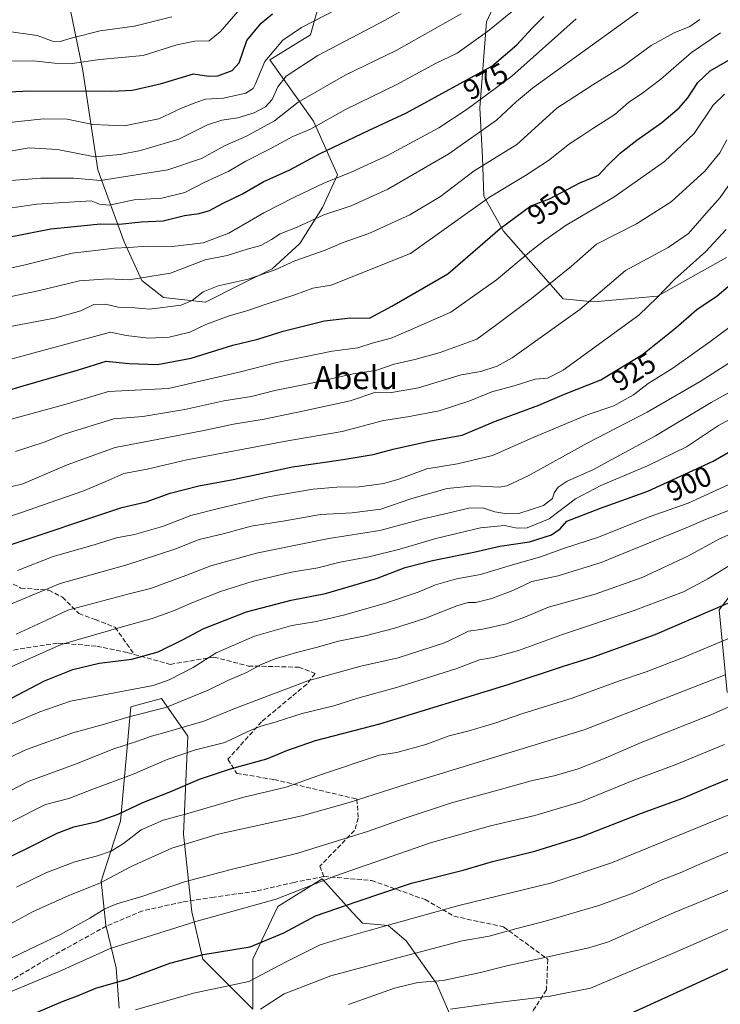
# Model space of a CAD drawing. Units: metres. Extents: x 603303 to 606726, y 4777797 to 4780163.
# Drawn here: x 604065 to 604309, y 4778307 to 4778649 of the extents above; entities that cross this region are included whole.
import ezdxf
from ezdxf.enums import TextEntityAlignment as Align

# ---------------------------------------------------------------- set-up
doc = ezdxf.new("R2010")
doc.units = ezdxf.units.M
doc.header["$MEASUREMENT"] = 0
doc.linetypes.add('DGN Style 3', pattern=[2.307223, 1.648017, -0.659207])
for name, color, linetype, lineweight in [('Arbolado forestal CxS', 92, 'Continuous', 0), ('Curva de nivel maestra', 30, 'Continuous', 30), ('Curva de nivel normal', 30, 'Continuous', 0), ('Matorral CxS', 135, 'Continuous', 0), ('Roquedo CxS', 135, 'Continuous', 0), ('Rótulo de curva de nivel directora', 7, 'Continuous', 0), ('Senda', 7, 'DGN Style 3', 0), ('Texto cartográfico', 7, 'Continuous', 0)]:
    doc.layers.add(name, color=color, linetype=linetype, lineweight=lineweight)
doc.styles.add('Style-Arial', font='txt')

msp = doc.modelspace()

# ---------------------------------------------------------------- linework, layer by layer
at = {"layer": 'Arbolado forestal CxS', "color": 92, "linetype": 'Continuous', "lineweight": 0}
for points in [[(604238.9923, 4778702.5583, 1001.1479), (604240.7401, 4778692.3361, 995.8612), (604249.2401, 4778690.2101, 991.122), (604240.3379, 4778666.8815, 986.5991), (604231.9253, 4778658.1433, 985.8164), (604227.3103, 4778648.0545, 983.3127), (604224.9293, 4778618.1835, 970.6869), (604225.9297, 4778600.9755, 962.6138), (604226.3539, 4778587.5973, 956.999), (604233.1627, 4778575.3617, 950.7386), (604253.9051, 4778551.8829, 938.5402), (604264.4947, 4778550.9193, 935.8834), (604286.6359, 4778552.8461, 931.2736), (604310.7039, 4778566.3291, 928.7564)], [(604310.7039, 4778566.3291, 928.7564), (604286.6359, 4778552.8461, 931.2736), (604264.4947, 4778550.9193, 935.8834), (604253.9051, 4778551.8829, 938.5402), (604233.1627, 4778575.3617, 950.7386), (604226.3539, 4778587.5973, 956.999), (604225.9297, 4778600.9755, 962.6138), (604224.9293, 4778618.1835, 970.6869), (604227.3103, 4778648.0545, 983.3127), (604231.9253, 4778658.1433, 985.8164)], [(604310.8255, 4778415.2377, 863.6735), (604308.0971, 4778443.9403, 876.3847), (604313.9439, 4778451.4587, 877.8901)], [(604313.9439, 4778451.4587, 877.8901), (604308.0971, 4778443.9403, 876.3847), (604310.8255, 4778415.2377, 863.6735)], [(604099.6947, 4778305.6731, 847.357), (604098.6441, 4778319.6999, 853.2511), (604095.0581, 4778334.4157, 859.2294), (604093.3911, 4778349.7287, 867.274), (604100.0851, 4778370.5967, 875.2727), (604103.7245, 4778410.3075, 893.6029), (604114.3145, 4778413.1963, 894.1802), (604123.4641, 4778400.0315, 884.7333), (604122.0149, 4778366.0045, 868.0748), (604124.9035, 4778339.0377, 857.2139), (604128.7531, 4778322.6645, 850.5555), (604146.0819, 4778305.3287, 842.2836), (604146.0819, 4778322.6645, 849.8256), (604154.7469, 4778340.9635, 855.5712), (604170.1497, 4778350.5943, 856.7205), (604180.8679, 4778338.7621, 849.7639), (604184.1749, 4778335.1113, 847.5944), (604193.0719, 4778334.2903, 846.2801), (604199.3537, 4778329.0673, 843.5224), (604209.9393, 4778314.2055, 835.9062), (604216.0799, 4778300.0733, 828.7043)], [(604216.0799, 4778300.0733, 828.7043), (604209.9393, 4778314.2055, 835.9062), (604199.3537, 4778329.0673, 843.5224), (604193.0719, 4778334.2903, 846.2801), (604184.1749, 4778335.1113, 847.5944), (604180.8679, 4778338.7621, 849.7639), (604170.1497, 4778350.5943, 856.7205), (604154.7469, 4778340.9635, 855.5712), (604146.0819, 4778322.6645, 849.8256), (604146.0819, 4778305.3287, 842.2836), (604128.7531, 4778322.6645, 850.5555), (604124.9035, 4778339.0377, 857.2139), (604122.0149, 4778366.0045, 868.0748), (604123.4641, 4778400.0315, 884.7333), (604114.3145, 4778413.1963, 894.1802), (604103.7245, 4778410.3075, 893.6029), (604100.0851, 4778370.5967, 875.2727), (604093.3911, 4778349.7287, 867.274), (604095.0581, 4778334.4157, 859.2294), (604098.6441, 4778319.6999, 853.2511), (604099.6947, 4778305.6731, 847.357)]]:
    msp.add_polyline3d(points, dxfattribs=at)
at = {"layer": 'Curva de nivel maestra', "color": 30, "linetype": 'Continuous', "lineweight": 30, "flags": 128}
for points, elevation in [([(604044.8, 4778623.0201), (604068.47, 4778624.1901), (604097.15, 4778624.0201), (604104.34, 4778624.4301), (604114.37, 4778626.7201), (604125.51, 4778630.0201), (604130.72, 4778629.2201), (604133.99, 4778629.3801), (604138.92, 4778631.2201), (604141.37, 4778633.9001), (604144.04, 4778641.6301), (604149.04, 4778647.6801), (604152.89, 4778650.8301)], 1000), ([(604060.07, 4778573.1501), (604075.96, 4778576.2101), (604087.47, 4778577.3401), (604093.16, 4778578.0101), (604099.83, 4778577.8901), (604107.27, 4778578.6401), (604114.92, 4778578.9701), (604122.34, 4778580.8401), (604127.46, 4778581.6001), (604131, 4778582.6501), (604135.52, 4778585.0801), (604142.52, 4778588.3701), (604149.63, 4778592.5101), (604158.98, 4778596.7001), (604169.3, 4778602.2601), (604186.52, 4778610.5201), (604199.52, 4778616.5601), (604218.18, 4778626.7301), (604229.13, 4778632.6601), (604237.76, 4778640.1001), (604243.27, 4778646.0101), (604247.17, 4778649.9901)], 975), ([(604051.79, 4778517.3401), (604065.48, 4778521.4301), (604085.58, 4778527.3001), (604095.18, 4778530.2501), (604103.18, 4778529.4901), (604112.96, 4778529.1001), (604124.64, 4778531.2901), (604139.12, 4778535.8601), (604147.81, 4778537.9001), (604156.64, 4778540.7401), (604171.04, 4778544.2601), (604179.98, 4778545.3701), (604186.59, 4778545.2601), (604194.42, 4778549.3601), (604213.89, 4778560.5801), (604232.03, 4778576.4001), (604242.65, 4778584.2401), (604249.15, 4778586.6601), (604259.68, 4778592.1701), (604266.18, 4778594.8101), (604269.33, 4778598.1801), (604273.74, 4778602.4901), (604279.5, 4778607.0501), (604288.14, 4778613.1701), (604294.18, 4778618.2701), (604297.18, 4778621.7201), (604300.64, 4778627.0101), (604305, 4778631.0901), (604313.96, 4778636.2701)], 950), ([(604060.36, 4778466.1001), (604100.58, 4778479.4301), (604109, 4778481.4001), (604117.36, 4778484.4301), (604127.34, 4778487.0401), (604139.31, 4778489.1801), (604159.85, 4778493.6401), (604177.52, 4778496.1401), (604187.85, 4778497.8201), (604194.85, 4778499.7301), (604207.85, 4778502.6201), (604218.85, 4778504.5401), (604230.35, 4778509.4201), (604245.51, 4778515.0301), (604254.35, 4778518.7901), (604267.04, 4778523.7701), (604281.46, 4778532.6301), (604293.04, 4778541.9101), (604300.34, 4778548.2501), (604307.43, 4778552.9801), (604315.07, 4778559.5001)], 925), ([(604062.26, 4778413.2401), (604073.7, 4778419.3301), (604083.53, 4778423.2601), (604092.76, 4778425.4701), (604104.04, 4778426.7601), (604113.18, 4778429.3601), (604121.85, 4778433.6201), (604129.04, 4778437.5101), (604143.92, 4778443.2401), (604159.37, 4778447.2701), (604171.32, 4778449.5601), (604189.07, 4778454.8301), (604198.99, 4778458.6001), (604208.52, 4778461.1301), (604222.85, 4778463.9801), (604231.85, 4778466.0401), (604242.18, 4778467.5801), (604249.85, 4778470.0101), (604252.85, 4778472.0901), (604255.18, 4778474.7501), (604266.85, 4778479.1901), (604283.31, 4778485.1001), (604306.02, 4778495.5201), (604334.31, 4778511.9101)], 900), ([(604049.97, 4778352.5801), (604067.6, 4778361.0201), (604078.17, 4778366.4401), (604083.93, 4778368.5801), (604092.18, 4778370.4801), (604099.32, 4778372.9601), (604107.83, 4778377.0901), (604117.6, 4778380.8501), (604127.62, 4778385.1301), (604138.36, 4778388.7001), (604150.94, 4778392.2401), (604157.85, 4778395.1501), (604167.85, 4778398.5801), (604190.18, 4778404.3801), (604234.85, 4778418.0201), (604254.01, 4778424.4201), (604264.46, 4778427.6301), (604285.92, 4778435.3901), (604311.16, 4778446.2201)], 875), ([(604066.32, 4778302.1201), (604080.22, 4778308.1201), (604085.18, 4778309.9301), (604091.58, 4778312.5601), (604102.42, 4778315.7401), (604117.24, 4778321.2101), (604128.85, 4778324.2201), (604145.18, 4778326.9301), (604156.85, 4778331.8301), (604167.85, 4778337.7501), (604182.31, 4778342.7001), (604201.27, 4778349.0001), (604219.15, 4778353.5101), (604229.35, 4778356.5801), (604244.07, 4778360.2001), (604260.44, 4778365.2401), (604281.09, 4778373.3801), (604295.48, 4778378.5801), (604304.45, 4778382.4001), (604311.47, 4778385.2401)], 850), ([(604276.31, 4778303.3801), (604298.85, 4778313.5801), (604317.46, 4778322.2001)], 825)]:
    msp.add_lwpolyline(points, dxfattribs=dict(at, elevation=elevation))
at = {"layer": 'Curva de nivel normal', "color": 30, "linetype": 'Continuous', "lineweight": 0, "flags": 128}
for points, elevation in [([(604058.51, 4778582.98), (604071.1, 4778584.81), (604089.88, 4778585.95), (604092.83, 4778584.77), (604096.18, 4778584.48), (604104.83, 4778586.28), (604114.44, 4778586.88), (604122.5, 4778588.86), (604129.44, 4778592.38), (604137.54, 4778596.08), (604143.62, 4778599.74), (604151.9, 4778603.91), (604160.03, 4778608.34), (604166.18, 4778610.88), (604178.25, 4778617.66), (604196.14, 4778626.39), (604209.55, 4778633.61), (604217.1, 4778637.25), (604227.58, 4778644.74), (604241.94, 4778656.57)], 980), ([(604050.02, 4778634.38), (604069.85, 4778634.58), (604077.18, 4778633.72), (604083.3, 4778633.65), (604092.99, 4778634.98), (604107.97, 4778636.36), (604119.67, 4778640.08), (604125.9, 4778641.34), (604130.9, 4778641.53), (604134.85, 4778644.69), (604144, 4778655.24)], 1005), ([(604057.79, 4778602.51), (604068.4, 4778604.35), (604078.18, 4778603.78), (604091.23, 4778601.26), (604099.98, 4778602.04), (604107.02, 4778603.42), (604120.34, 4778607.4), (604130.36, 4778612.35), (604135.29, 4778614.01), (604140.85, 4778614.76), (604146.52, 4778616.53), (604150.52, 4778618.56), (604152.85, 4778621.12), (604154.81, 4778625.58), (604157.7, 4778629.21), (604168.71, 4778636.46), (604192.1, 4778648.7), (604202.49, 4778654.56)], 990), ([(604058.24, 4778612.8), (604073.38, 4778614.44), (604081.6, 4778614.34), (604090.55, 4778612.41), (604101.37, 4778611.96), (604113.38, 4778614.45), (604121.32, 4778618.11), (604126.32, 4778620.13), (604129.61, 4778621.22), (604135.9, 4778621.6), (604143.61, 4778623.33), (604146.17, 4778624.92), (604146.94, 4778626.39), (604150.23, 4778634.32), (604156.52, 4778641.79), (604162.95, 4778646.11), (604175.38, 4778652.5)], 995), ([(604059.92, 4778552.29), (604071.52, 4778554.66), (604085.85, 4778558.16), (604095.85, 4778558.87), (604103.11, 4778558.5), (604117.48, 4778560.84), (604129.5, 4778565.49), (604137.12, 4778567.02), (604144.18, 4778569.14), (604148.85, 4778570.45), (604152.55, 4778572.47), (604155.64, 4778574.49), (604161.55, 4778576.78), (604170.72, 4778581.07), (604180.28, 4778584.18), (604192.98, 4778589.95), (604214.16, 4778602.31), (604230.74, 4778613.99), (604237.73, 4778620.4), (604243.25, 4778625.1), (604282.85, 4778653.65)], 965), ([(604045.49, 4778558.98), (604066.58, 4778563.59), (604083.37, 4778567.79), (604092.38, 4778568.82), (604097.98, 4778569.56), (604103.02, 4778569.78), (604109.41, 4778570.16), (604118.16, 4778570.15), (604128.85, 4778571.37), (604137.73, 4778574.77), (604149.86, 4778581.73), (604160.29, 4778587.07), (604170.76, 4778592.07), (604180.22, 4778595.86), (604192.88, 4778601.73), (604210.76, 4778611.28), (604220.53, 4778617.72), (604236.02, 4778629.18), (604258.39, 4778649.09)], 970), ([(604059.33, 4778541.82), (604077.19, 4778545.19), (604086.35, 4778547.72), (604090.85, 4778549.91), (604094.87, 4778550.04), (604099.34, 4778549.02), (604105.1, 4778548.83), (604110.2, 4778548.36), (604121.18, 4778549.73), (604125.02, 4778551.34), (604128.83, 4778554.3), (604134.1, 4778556.48), (604144.5, 4778558.74), (604153.88, 4778562.01), (604160.63, 4778565.08), (604171.21, 4778568.87), (604177.52, 4778571.46), (604186.37, 4778574.58), (604200.58, 4778581.14), (604211.33, 4778587.5), (604223, 4778596.33), (604237.81, 4778605.54), (604251.68, 4778618.1), (604264.18, 4778626.26), (604274.84, 4778632.8), (604284.49, 4778639.87), (604292.44, 4778644.25), (604297.9, 4778646.51), (604301.44, 4778648.91)], 960), ([(604059.68, 4778645.03), (604071.18, 4778643.3), (604076.52, 4778641.39), (604079.18, 4778641.24), (604082.99, 4778642.46), (604093.01, 4778644.97), (604104.94, 4778646.62), (604117.93, 4778649.89)], 1010), ([(604062.15, 4778593.06), (604072.43, 4778593.84), (604083.85, 4778593.82), (604093.18, 4778593.04), (604116.54, 4778596.68), (604128.3, 4778600.68), (604136.54, 4778605.13), (604143.85, 4778608.41), (604153.63, 4778613.69), (604161.9, 4778620.16), (604178.42, 4778629.71), (604195.84, 4778638.16), (604218.52, 4778650.88)], 985), ([(604046.56, 4778526.83), (604096.62, 4778540.32), (604102.1, 4778539.24), (604109.84, 4778538.22), (604117.08, 4778538.64), (604124.18, 4778540.32), (604129.82, 4778542.98), (604137.85, 4778546.07), (604143.98, 4778547.7), (604151.42, 4778550.32), (604160.64, 4778553.26), (604166.96, 4778555.66), (604173.35, 4778556.67), (604200.85, 4778567.61), (604228.27, 4778587.2), (604240.85, 4778594.76), (604248.84, 4778600.01), (604256.12, 4778605.76), (604260.42, 4778608.46), (604264.16, 4778611.02), (604271.82, 4778615.98), (604276.75, 4778620.22), (604281.16, 4778623.12), (604287.85, 4778628.25), (604298.52, 4778637.4), (604308.52, 4778644.25)], 955), ([(604309.9, 4778623.03), (604305.98, 4778619.19), (604299.38, 4778609.31), (604289.08, 4778599.58), (604271.56, 4778587.28), (604254.94, 4778577.53), (604247.52, 4778572.3), (604242.92, 4778568.75), (604230.8, 4778558.5), (604214.92, 4778547.26), (604200.87, 4778541.11), (604194.2, 4778538.29), (604187.56, 4778536.51), (604182.53, 4778534.91), (604173.66, 4778533.72), (604154.42, 4778529.79), (604141.82, 4778526.61), (604116.85, 4778520.78), (604095.93, 4778519.78), (604082.04, 4778515.64), (604053.19, 4778507.71)], 945), ([(604310.81, 4778607.16), (604308.35, 4778602.58), (604303.14, 4778596.22), (604291.45, 4778585.55), (604279.33, 4778577.95), (604265.48, 4778570.85), (604256.76, 4778563.28), (604242.89, 4778552.02), (604230.85, 4778543.06), (604223.9, 4778537.93), (604211.15, 4778533.28), (604202.36, 4778530.87), (604195.18, 4778529.26), (604188.86, 4778527.08), (604180.91, 4778525.9), (604165.86, 4778522.58), (604153.72, 4778520.14), (604145.66, 4778518.05), (604136.05, 4778516.48), (604122.51, 4778513.54), (604107.84, 4778511.05), (604097.83, 4778510.24), (604080.5, 4778504.94), (604073.93, 4778502.25), (604063.62, 4778498.86)], 940), ([(604312.77, 4778593.23), (604308.42, 4778587.1), (604303.71, 4778581.74), (604297.42, 4778574.56), (604290.44, 4778569.74), (604275.55, 4778561.75), (604259.72, 4778548.2), (604236.24, 4778531.47), (604230.99, 4778528.56), (604225.27, 4778526.69), (604218.42, 4778525.58), (604203.66, 4778521.05), (604194.25, 4778519.45), (604188.85, 4778519.57), (604179.95, 4778516.49), (604163.88, 4778513.04), (604150.06, 4778510.15), (604139.37, 4778508.44), (604129.07, 4778506.21), (604113.49, 4778503.25), (604098.3, 4778500.26), (604081.61, 4778494.28), (604066.17, 4778487.64), (604056.58, 4778485.4)], 935), ([(604310.58, 4778575.97), (604303.5, 4778568.31), (604292.53, 4778558.64), (604286.57, 4778552.38), (604280.2, 4778546.31), (604253.85, 4778527.15), (604248.52, 4778524.42), (604244.18, 4778524.03), (604236.85, 4778521.67), (604229.1, 4778519.63), (604221.52, 4778516.52), (604210.77, 4778513.09), (604199.87, 4778510.97), (604191.48, 4778509.71), (604177.17, 4778505.85), (604157.52, 4778502.52), (604123.15, 4778496.01), (604109.37, 4778492.83), (604101.28, 4778491.31), (604095.06, 4778488.48), (604086.98, 4778485.09), (604077.95, 4778482.06), (604065.76, 4778477.76), (604050, 4778472.53)], 930), ([(604312.06, 4778542.33), (604304.84, 4778537), (604291.95, 4778527.85), (604283.44, 4778522.58), (604278.3, 4778518.58), (604271.46, 4778514.82), (604262.3, 4778511.68), (604243.48, 4778503.83), (604229.37, 4778497.58), (604217.15, 4778494.66), (604206.6, 4778492.93), (604196.86, 4778489.33), (604191.57, 4778487.83), (604183.07, 4778486.7), (604175.22, 4778486.56), (604167.02, 4778485.83), (604151.45, 4778483.12), (604134.67, 4778479.2), (604124.52, 4778476.74), (604114.7, 4778472.89), (604104.94, 4778470.12), (604098.7, 4778468.92), (604090.98, 4778466.47), (604076.68, 4778462.44), (604064.31, 4778457.6)], 920), ([(604319.8, 4778534.91), (604301.45, 4778523.25), (604283.13, 4778512.56), (604262.29, 4778501.85), (604241.75, 4778490.44), (604234.37, 4778487.04), (604231.71, 4778486.55), (604222.99, 4778486.94), (604213.55, 4778486.06), (604201.38, 4778482.64), (604190.6, 4778478.84), (604180.62, 4778477.6), (604169.56, 4778477.05), (604157.23, 4778474.85), (604145.51, 4778472.95), (604136.28, 4778470.45), (604127.46, 4778468.33), (604119.01, 4778465.06), (604102.32, 4778459.54), (604079.12, 4778453.05), (604058.9, 4778444.67)], 915), ([(604317.41, 4778522.66), (604305.34, 4778515.91), (604285.94, 4778504.33), (604264.27, 4778492.58), (604255.24, 4778488.58), (604252.15, 4778486.58), (604250.81, 4778484.58), (604250.17, 4778482.55), (604247.1, 4778480.13), (604238.52, 4778477.34), (604234.37, 4778477.33), (604230.14, 4778478.01), (604225.99, 4778479.38), (604221.19, 4778479.25), (604213.8, 4778477.48), (604205.29, 4778475.59), (604190.18, 4778471.53), (604172.52, 4778468.75), (604160.47, 4778466.23), (604147.35, 4778463.66), (604131.51, 4778459.24), (604122.86, 4778455.88), (604110.52, 4778451.35), (604102.63, 4778449.36), (604081.81, 4778443.84), (604074.4, 4778440.32), (604063.85, 4778435.46)], 910), ([(604057.87, 4778422.26), (604079.48, 4778431.93), (604100.32, 4778437.96), (604111.1, 4778440.96), (604118.56, 4778443.58), (604125.46, 4778446.65), (604134.84, 4778450.3), (604145.85, 4778453.76), (604159.52, 4778456.97), (604168.69, 4778458.58), (604176.48, 4778460.47), (604186.45, 4778462.34), (604197.21, 4778465.03), (604209.62, 4778468.7), (604225.23, 4778472.38), (604233.52, 4778473.24), (604237.93, 4778472.32), (604241.41, 4778472.44), (604249.09, 4778475.52), (604258.14, 4778482.44), (604266.96, 4778487.17), (604283.25, 4778493.9), (604296.73, 4778500.52), (604307.91, 4778507.92), (604317.39, 4778513.2)], 905), ([(604052.85, 4778400.31), (604072.15, 4778408.5), (604082.7, 4778412.22), (604111.52, 4778417.66), (604117.06, 4778419.65), (604125.31, 4778423.96), (604133.35, 4778429.03), (604146.64, 4778434.8), (604159.7, 4778438.52), (604168.26, 4778439.94), (604178.04, 4778442.21), (604192.18, 4778446.24), (604203.52, 4778450.11), (604209.52, 4778452.58), (604216.85, 4778454.66), (604225.18, 4778456.24), (604235.18, 4778459.26), (604246, 4778462.3), (604254.38, 4778465.38), (604266.14, 4778469.2), (604283.84, 4778476.22), (604297.28, 4778481), (604311.18, 4778487.34)], 895), ([(604051.91, 4778388.2), (604067.45, 4778395.45), (604083.52, 4778401.27), (604094.52, 4778404.28), (604103.52, 4778406.86), (604115.85, 4778410.01), (604130.52, 4778416.06), (604137.44, 4778419.42), (604143.88, 4778422.17), (604148.74, 4778424.9), (604153.53, 4778426.82), (604161.23, 4778429.15), (604168.11, 4778430.83), (604175.81, 4778433.04), (604185.07, 4778434.93), (604194.97, 4778437.47), (604205.9, 4778440.99), (604216.94, 4778445.38), (604220.85, 4778446.52), (604223.52, 4778446.5), (604229.16, 4778447.86), (604236.38, 4778450.7), (604243.05, 4778453.8), (604252.22, 4778455.71), (604267.09, 4778460.4), (604288.04, 4778468.96), (604296.65, 4778472.39), (604303.3, 4778475.36), (604317.38, 4778480.72)], 890), ([(604054.99, 4778377.63), (604068.03, 4778384.35), (604084.18, 4778390.26), (604097.82, 4778395.73), (604106.06, 4778398.38), (604110.9, 4778400.08), (604115.2, 4778401.2), (604119.94, 4778402.68), (604129.08, 4778405.28), (604140.45, 4778409.86), (604165.21, 4778419.24), (604183.59, 4778424.39), (604196.6, 4778427.3), (604212.63, 4778432.5), (604217.29, 4778434.63), (604220.99, 4778436.57), (604225.96, 4778437.19), (604234.21, 4778439.13), (604240.82, 4778441.56), (604248.84, 4778444.84), (604264.97, 4778449.41), (604281.3, 4778455.16), (604297.18, 4778462.54), (604308.2, 4778468.54), (604323.14, 4778475.11)], 885), ([(604062.42, 4778370.45), (604074.1, 4778376.3), (604082.2, 4778378.49), (604090.46, 4778381.68), (604104.26, 4778386.76), (604116.36, 4778391.98), (604126.15, 4778395.33), (604136.34, 4778397.88), (604144.18, 4778401.57), (604148.85, 4778403.52), (604153.85, 4778404.95), (604163.25, 4778407.93), (604174.2, 4778410.6), (604182.6, 4778413.27), (604196.77, 4778417.2), (604217.01, 4778423.62), (604224.82, 4778426.59), (604229.64, 4778427.35), (604238.34, 4778429.82), (604253.64, 4778435.39), (604278.58, 4778443.67), (604295.66, 4778450.18), (604304.21, 4778454.72), (604313.17, 4778460.21)], 880), ([(604063.94, 4778347.6), (604074.23, 4778352.63), (604084.28, 4778356.48), (604092.18, 4778358.55), (604096.85, 4778360.19), (604101.18, 4778362.84), (604107.27, 4778367.54), (604114.96, 4778370.94), (604123.53, 4778373.26), (604142.52, 4778378.84), (604157.65, 4778382.4), (604169.62, 4778386.64), (604189.93, 4778393.54), (604196.1, 4778394.42), (604206.18, 4778397.14), (604214.33, 4778400.21), (604220.78, 4778401.87), (604230.15, 4778404.61), (604239.88, 4778407.96), (604256.98, 4778413.27), (604273.18, 4778419.16), (604282.75, 4778422.37), (604295.35, 4778427.24), (604318.85, 4778437.1)], 870), ([(604008.72, 4778304.48), (604016.19, 4778307.06), (604028.54, 4778311.05), (604039.94, 4778315), (604054.55, 4778319.47), (604079.22, 4778331.24), (604089.52, 4778336.9), (604094.71, 4778340.16), (604098.83, 4778341.87), (604107.49, 4778344.44), (604122.38, 4778349.5), (604138.59, 4778353.83), (604161.77, 4778359.5), (604186.31, 4778367.12), (604198.27, 4778371.4), (604215.08, 4778376.89), (604232.45, 4778381.64), (604242.75, 4778384.6), (604250.83, 4778386.36), (604259.12, 4778388.76), (604268.55, 4778392.49), (604281.04, 4778397.9), (604305.2, 4778407.43), (604363.8, 4778433.29)], 860), ([(604060.67, 4778334.25), (604069.5, 4778339.06), (604082.13, 4778344.81), (604092.98, 4778349.06), (604103.86, 4778354.8), (604117.95, 4778361.23), (604134.06, 4778366.01), (604163.11, 4778372.47), (604179.59, 4778377.03), (604199.84, 4778383.57), (604261.18, 4778402.27), (604310.18, 4778421.38)], 865), ([(604049.32, 4778306.05), (604078.78, 4778318.4), (604096.56, 4778326.32), (604126.28, 4778335.73), (604154.16, 4778343.51), (604174.85, 4778351.58), (604207.85, 4778363.08), (604228.67, 4778368.9), (604244.1, 4778372.51), (604260, 4778377.3), (604278.5, 4778384.77), (604292.78, 4778390.12), (604309.92, 4778397.22)], 855), ([(604105.34, 4778305.12), (604125.52, 4778310.84), (604144.65, 4778314.93), (604157.42, 4778321.66), (604169.52, 4778327.59), (604177.18, 4778329.96), (604186.02, 4778332.45), (604217.61, 4778341.34), (604249.92, 4778349.15), (604270.71, 4778356.12), (604319.7, 4778376.08)], 845), ([(604148.7, 4778305.31), (604156.93, 4778310.57), (604173.24, 4778316.83), (604198.19, 4778323.58), (604218.85, 4778328.99), (604228.15, 4778330.59), (604237.79, 4778333.3), (604248.12, 4778335.98), (604266.33, 4778341.3), (604277.82, 4778345.47), (604287.93, 4778350.08), (604294.52, 4778352.65), (604300.52, 4778355.3), (604314.52, 4778361.21)], 840), ([(604179.35, 4778306.96), (604195.26, 4778312.55), (604203.44, 4778314.5), (604212.23, 4778315.24), (604225.19, 4778317.99), (604234.35, 4778320.31), (604262.85, 4778326.61), (604269.67, 4778328.68), (604292.5, 4778338.89), (604312.32, 4778346.92)], 835), ([(604214.76, 4778305.34), (604231.22, 4778307.56), (604249.37, 4778309.83), (604263.37, 4778312.58), (604292.68, 4778325.02), (604318.85, 4778336.4)], 830)]:
    msp.add_lwpolyline(points, dxfattribs=dict(at, elevation=elevation))
at = {"layer": 'Matorral CxS', "color": 135, "linetype": 'Continuous', "lineweight": 0}
for points in [[(604238.9923, 4778702.5583, 1001.1479), (604240.7401, 4778692.3361, 995.8612), (604249.2401, 4778690.2101, 991.122), (604240.3379, 4778666.8815, 986.5991), (604231.9253, 4778658.1433, 985.8164), (604227.3103, 4778648.0545, 983.3127), (604224.9293, 4778618.1835, 970.6869), (604225.9297, 4778600.9755, 962.6138), (604226.3539, 4778587.5973, 956.999), (604233.1627, 4778575.3617, 950.7386), (604253.9051, 4778551.8829, 938.5402), (604264.4947, 4778550.9193, 935.8834), (604286.6359, 4778552.8461, 931.2736), (604310.7039, 4778566.3291, 928.7564)], [(604078.1623, 4778674.7051, 1025.5732), (604087.0215, 4778631.2331, 1004.8442), (604092.2051, 4778596.7501, 988.926), (604101.3559, 4778571.7323, 972.4851), (604107.5075, 4778558.2361, 965.9325), (604115.0523, 4778552.3503, 962.8269), (604129.6657, 4778550.7739, 960.0063), (604141.8547, 4778556.8869, 960.7315), (604152.7625, 4778562.3887, 961.9613), (604162.4471, 4778571.1009, 963.7412), (604170.2831, 4778583.6695, 968.03), (604175.5553, 4778595.0187, 971.9745), (604167.2137, 4778613.6557, 982.4197), (604152.0351, 4778634.9067, 995.8379), (604166.1397, 4778643.5947, 994.8081), (604169.5119, 4778655.6207, 999.1257)], [(604078.1623, 4778674.7051, 1025.5732), (604087.0215, 4778631.2331, 1004.8442), (604092.2051, 4778596.7501, 988.926), (604101.3559, 4778571.7323, 972.4851), (604107.5075, 4778558.2361, 965.9325), (604115.0523, 4778552.3503, 962.8269), (604129.6657, 4778550.7739, 960.0063), (604141.8547, 4778556.8869, 960.7315), (604152.7625, 4778562.3887, 961.9613), (604162.4471, 4778571.1009, 963.7412), (604170.2831, 4778583.6695, 968.03), (604175.5553, 4778595.0187, 971.9745), (604167.2137, 4778613.6557, 982.4197), (604152.0351, 4778634.9067, 995.8379), (604166.1397, 4778643.5947, 994.8081), (604169.5119, 4778655.6207, 999.1257)], [(604231.9253, 4778658.1433, 985.8164), (604227.3103, 4778648.0545, 983.3127), (604224.9293, 4778618.1835, 970.6869), (604225.9297, 4778600.9755, 962.6138), (604226.3539, 4778587.5973, 956.999), (604233.1627, 4778575.3617, 950.7386), (604253.9051, 4778551.8829, 938.5402), (604264.4947, 4778550.9193, 935.8834), (604286.6359, 4778552.8461, 931.2736), (604310.7039, 4778566.3291, 928.7564)], [(604313.9439, 4778451.4587, 877.8901), (604308.0971, 4778443.9403, 876.3847), (604310.8255, 4778415.2377, 863.6735)], [(604313.9439, 4778451.4587, 877.8901), (604308.0971, 4778443.9403, 876.3847), (604310.8255, 4778415.2377, 863.6735)], [(604216.0799, 4778300.0733, 828.7043), (604209.9393, 4778314.2055, 835.9062), (604199.3537, 4778329.0673, 843.5224), (604193.0719, 4778334.2903, 846.2801), (604184.1749, 4778335.1113, 847.5944), (604180.8679, 4778338.7621, 849.7639), (604170.1497, 4778350.5943, 856.7205), (604154.7469, 4778340.9635, 855.5712), (604146.0819, 4778322.6645, 849.8256), (604146.0819, 4778305.3287, 842.2836), (604128.7531, 4778322.6645, 850.5555), (604124.9035, 4778339.0377, 857.2139), (604122.0149, 4778366.0045, 868.0748), (604123.4641, 4778400.0315, 884.7333), (604114.3145, 4778413.1963, 894.1802), (604103.7245, 4778410.3075, 893.6029), (604100.0851, 4778370.5967, 875.2727), (604093.3911, 4778349.7287, 867.274), (604095.0581, 4778334.4157, 859.2294), (604098.6441, 4778319.6999, 853.2511), (604099.6947, 4778305.6731, 847.357)], [(604216.0799, 4778300.0733, 828.7043), (604209.9393, 4778314.2055, 835.9062), (604199.3537, 4778329.0673, 843.5224), (604193.0719, 4778334.2903, 846.2801), (604184.1749, 4778335.1113, 847.5944), (604180.8679, 4778338.7621, 849.7639), (604170.1497, 4778350.5943, 856.7205), (604154.7469, 4778340.9635, 855.5712), (604146.0819, 4778322.6645, 849.8256), (604146.0819, 4778305.3287, 842.2836), (604128.7531, 4778322.6645, 850.5555), (604124.9035, 4778339.0377, 857.2139), (604122.0149, 4778366.0045, 868.0748), (604123.4641, 4778400.0315, 884.7333), (604114.3145, 4778413.1963, 894.1802), (604103.7245, 4778410.3075, 893.6029), (604100.0851, 4778370.5967, 875.2727), (604093.3911, 4778349.7287, 867.274), (604095.0581, 4778334.4157, 859.2294), (604098.6441, 4778319.6999, 853.2511), (604099.6947, 4778305.6731, 847.357)]]:
    msp.add_polyline3d(points, dxfattribs=at)
at = {"layer": 'Roquedo CxS', "color": 135, "linetype": 'Continuous', "lineweight": 0}
for points in [[(604169.5119, 4778655.6207, 999.1257), (604166.1397, 4778643.5947, 994.8081), (604152.0351, 4778634.9067, 995.8379), (604167.2137, 4778613.6557, 982.4197), (604175.5553, 4778595.0187, 971.9745), (604170.2831, 4778583.6695, 968.03), (604162.4471, 4778571.1009, 963.7412), (604152.7625, 4778562.3887, 961.9613), (604141.8547, 4778556.8869, 960.7315), (604129.6657, 4778550.7739, 960.0063), (604115.0523, 4778552.3503, 962.8269), (604107.5075, 4778558.2361, 965.9325), (604101.3559, 4778571.7323, 972.4851), (604092.2051, 4778596.7501, 988.926), (604087.0215, 4778631.2331, 1004.8442), (604078.1623, 4778674.7051, 1025.5732)], [(604078.1623, 4778674.7051, 1025.5732), (604087.0215, 4778631.2331, 1004.8442), (604092.2051, 4778596.7501, 988.926), (604101.3559, 4778571.7323, 972.4851), (604107.5075, 4778558.2361, 965.9325), (604115.0523, 4778552.3503, 962.8269), (604129.6657, 4778550.7739, 960.0063), (604141.8547, 4778556.8869, 960.7315), (604152.7625, 4778562.3887, 961.9613), (604162.4471, 4778571.1009, 963.7412), (604170.2831, 4778583.6695, 968.03), (604175.5553, 4778595.0187, 971.9745), (604167.2137, 4778613.6557, 982.4197), (604152.0351, 4778634.9067, 995.8379), (604166.1397, 4778643.5947, 994.8081), (604169.5119, 4778655.6207, 999.1257)]]:
    msp.add_polyline3d(points, dxfattribs=at)
at = {"layer": 'Senda', "color": 7, "linetype": 'DGN Style 3', "lineweight": 0}
for points in [[(604032.4698, 4778455.5852, 926.0968), (604034.8971, 4778452.6786, 924.3291), (604033.573, 4778449.9148, 923.4629), (604028.0215, 4778445.4534, 922.7517), (604022.4993, 4778442.2589, 922.6242), (604015.1286, 4778433.36, 920.9981), (604015.0138, 4778430.759, 919.9157), (604024.7449, 4778427.8196, 916.3452), (604031.4271, 4778428.5438, 914.6019), (604037.3415, 4778430.0226, 913.025), (604058.3681, 4778429.2775, 908.9001), (604078.4649, 4778432.4281, 905.6659), (604091.86, 4778431.3444, 903.4509), (604102.442, 4778429.1401, 901.7157), (604104.8921, 4778428.4667, 901.2371)], [(604032.4698, 4778455.5852, 926.0968), (604049.5934, 4778456.3799, 922.8443), (604058.7631, 4778455.0539, 920.4387), (604065.4541, 4778451.4793, 917.5547), (604075.2083, 4778450.7509, 915.0942), (604079.9624, 4778448.3243, 913.0112), (604085.6522, 4778442.6795, 909.4329), (604091.2951, 4778440.6331, 907.8977), (604098.2664, 4778437.8738, 905.8883), (604104.8921, 4778428.4667, 901.2371)], [(604104.8921, 4778428.4667, 901.2371), (604117.4126, 4778425.0036, 898.2114), (604132.5821, 4778427.5459, 895.2207), (604144.5363, 4778424.4297, 891.3775), (604162.0603, 4778424.0424, 888.367), (604167.722, 4778421.8296, 886.3608), (604164.8017, 4778418.1527, 885.2415), (604149.1265, 4778405.0722, 881.6255), (604137.4273, 4778392.0414, 877.9146), (604140.4788, 4778387.145, 874.6841), (604153.4017, 4778385.0323, 872.2344), (604182.2718, 4778378.2315, 865.7099), (604182.7059, 4778371.6511, 863.057), (604181.4461, 4778367.3442, 861.3712), (604169.4034, 4778354.9746, 857.7848), (604170.7762, 4778351.3633, 856.1923)], [(604170.7762, 4778351.3633, 856.1923), (604160.4703, 4778349.3285, 857.0616), (604147.2196, 4778346.2822, 857.3773), (604132.637, 4778344.1709, 857.8167), (604121.5441, 4778342.5004, 859.9902), (604107.8308, 4778339.4373, 861.773), (604095.1838, 4778334.1344, 866.2866), (604074.4739, 4778322.6545, 858.3324), (604058.8545, 4778313.3406, 857.2649), (604051.096, 4778308.966, 856.7693), (604044.3563, 4778305.1659, 856.0823), (604023.4078, 4778296.515, 854.5222), (604014.339, 4778293.3551, 856.2346), (604000.1217, 4778291.8162, 857.6519), (603991.2705, 4778291.9809, 850.942), (603978.9759, 4778296.0808, 855.5384), (603971.3205, 4778299.4186, 854.9561), (603964.0161, 4778301.6175, 857.9338), (603953.8101, 4778299.2001, 852.1447)], [(604170.7762, 4778351.3633, 856.1923), (604187.3317, 4778349.9726, 853.1282), (604205.9519, 4778343.3372, 847.8669), (604215.9543, 4778337.5587, 844.4634), (604233.2119, 4778333.8684, 841.3286), (604248.5935, 4778322.5738, 835.39), (604248.088, 4778312.0247, 831.468), (604243.2521, 4778304.375, 829.0352), (604246.639, 4778298.8284, 827.1129), (604259.039, 4778292.1091, 823.8319)]]:
    msp.add_polyline3d(points, dxfattribs=at)

# ---------------------------------------------------------------- texts
at = {"layer": 'Rótulo de curva de nivel directora', "color": 7, "linetype": 'Continuous', "lineweight": 0, "style": 'Style-Arial'}
for s, rotation, p in [('975', 28.437799, (604226.9336, 4778627.4579)), ('950', 36.436017, (604249.1269, 4778584.6334)), ('925', 31.567709, (604278.3736, 4778526.5958)), ('900', 24.646922, (604297.6096, 4778487.7881))]:
    msp.add_text(s, height=7, rotation=rotation, dxfattribs=at).set_placement(p, align=Align.MIDDLE_CENTER)
at = {"layer": 'Texto cartográfico', "color": 7, "linetype": 'Continuous', "lineweight": 0, "style": 'Style-Arial'}
msp.add_text('Abelu', height=8, dxfattribs=at).set_placement((604181.8487, 4778524.5702), align=Align.MIDDLE_CENTER)

doc.saveas('drawing.dxf')
